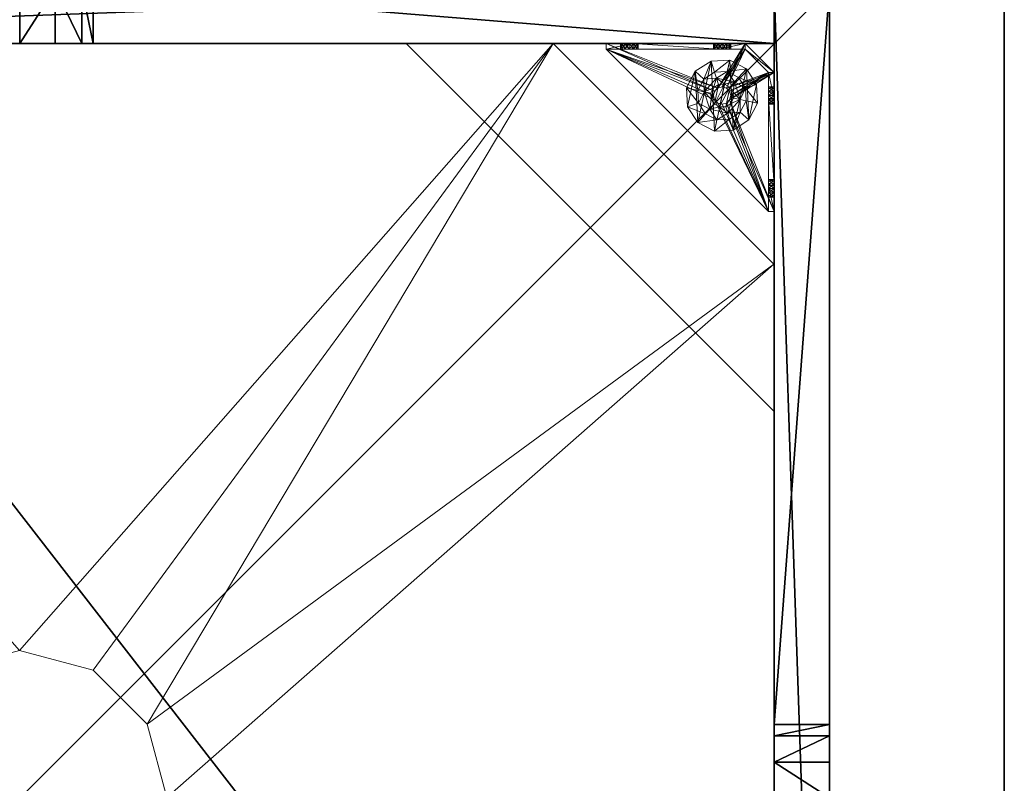
# Model space of a CAD drawing. Extents: x -1 to 133, y 0 to 107.
# Drawn here: x 12 to 26, y 67 to 77 of the extents above; entities that cross this region are included whole.
import ezdxf

# ---------------------------------------------------------------- set-up
doc = ezdxf.new("R2010")
doc.units = 0
doc.header["$LTSCALE"] = 0.3
doc.header["$MEASUREMENT"] = 0
for name, color, linetype in [('A-FURN-ATTRIBUTE-T', 7, 'Continuous'), ('BANC', 5, 'Continuous'), ('COUP-DE-PIED', 1, 'Continuous')]:
    doc.layers.add(name, color=color, linetype=linetype)
doc.layers.add('QUINCAILLERIE-NOIR', color=4, linetype='Continuous', lineweight=13)
doc.styles.add('[quo] Notes', font='ARIALN.TTF')

# ---------------------------------------------------------------- blocks, each defined once
blk = doc.blocks.new('3G-SIT-BM')
at = {"layer": 'BANC'}
mesh = blk.add_polyface(dxfattribs=at)
corners = [(0, -6, 12), (26.75, -6, 12), (0, 0, 12), (26.75, 0, 12), (0, -6, 18), (26.75, -6, 18), (26.75, 0, 3.5), (26.75, -26.75, 18), (26.75, -26.75, 3.5), (0, -26.75, 18), (0, 0, 3.5), (0, -26.75, 3.5)]
mesh.append_faces([[corners[k] for k in face] for face in [(0, 1, 2, 2), (0, 4, 1, 1), (3, 1, 6, 6), (5, 7, 1, 1), (4, 9, 5, 5), (6, 8, 10, 10), (9, 11, 7, 7), (2, 10, 0, 0), (3, 6, 2, 2)]], dxfattribs={"vtx1": -1, "vtx2": -1})
mesh.append_faces([[corners[k] for k in face] for face in [(7, 8, 1, 1), (8, 6, 1, 1), (10, 11, 0, 0), (11, 9, 0, 0)]], dxfattribs={"vtx1": -1, "vtx2": -1, "vtx3": -1})
mesh.append_faces([[corners[k] for k in face] for face in [(1, 3, 2, 2), (4, 5, 1, 1), (9, 7, 5, 5), (8, 11, 10, 10), (11, 8, 7, 7), (9, 4, 0, 0), (6, 10, 2, 2)]], dxfattribs={"vtx2": -1, "vtx3": -1})
at = {"layer": 'COUP-DE-PIED'}
mesh = blk.add_polyface(dxfattribs=at)
corners = [(3.125, -18.625, 2.752), (3.125, -23.625, 2.752), (3.125, -18.625, 3.5), (23.625, -8.125, 2.752), (23.625, -3.125, 2.752), (23.625, -8.125, 3.5), (8.125, -3.125, 2.752), (3.125, -3.125, 2.752), (8.125, -3.125, 3.5), (3.125, -12.377, 3.5), (2.375, -12.531, 3.027), (3.125, -12.531, 3.027), (2.375, -12.377, 3.5), (3.125, -13.375, 2.562), (2.375, -13.375, 2.562), (3.125, -13.857, 2.686), (2.375, -12.893, 2.686), (3.125, -12.893, 2.686), (2.375, -13.857, 2.686), (3.125, -14.373, 3.5), (3.125, -14.219, 3.027), (2.375, -14.373, 3.5), (2.375, -14.219, 3.027), (12.377, -23.625, 3.5), (12.531, -24.375, 3.027), (12.531, -23.625, 3.027), (12.377, -24.375, 3.5), (13.375, -23.625, 2.562), (13.375, -24.375, 2.562), (13.857, -23.625, 2.686), (12.893, -24.375, 2.686), (12.893, -23.625, 2.686), (13.857, -24.375, 2.686), (14.373, -23.625, 3.5), (14.219, -23.625, 3.027), (14.373, -24.375, 3.5), (14.219, -24.375, 3.027), (24.375, -24.375, 3.5), (24.375, -24.375, 0.5), (2.375, -24.375, 0.5), (2.375, -24.375, 3.5), (2.375, -23.625, 3.5), (24.375, -12.377, 3.5), (23.625, -12.531, 3.027), (24.375, -12.531, 3.027), (23.625, -12.377, 3.5), (24.375, -13.375, 2.562), (23.625, -13.375, 2.562), (24.375, -13.857, 2.686), (23.625, -12.893, 2.686), (24.375, -12.893, 2.686), (23.625, -13.857, 2.686), (24.375, -14.373, 3.5), (24.375, -14.219, 3.027), (23.625, -14.373, 3.5), (23.625, -14.219, 3.027), (23.625, -23.625, 3.5), (23.625, -23.625, 0.5), (23.625, -3.125, 0.5), (23.625, -3.125, 3.5), (12.377, -2.375, 3.5), (12.531, -3.125, 3.027), (12.531, -2.375, 3.027), (12.377, -3.125, 3.5), (13.375, -2.375, 2.562), (13.375, -3.125, 2.562), (13.857, -2.375, 2.686), (12.893, -3.125, 2.686), (12.893, -2.375, 2.686), (13.857, -3.125, 2.686), (14.373, -2.375, 3.5), (14.219, -2.375, 3.027), (14.373, -3.125, 3.5), (14.219, -3.125, 3.027), (24.375, -3.125, 3.5), (24.375, -3.125, 0.5), (2.375, -3.125, 0.5), (2.375, -3.125, 3.5), (2.375, -2.375, 3.5), (24.375, -2.375, 3.5), (24.375, -2.375, 0.5), (2.375, -2.375, 0.5), (24.375, -23.625, 3.5), (24.375, -23.625, 0.5), (2.375, -23.625, 0.5), (3.125, -3.125, 3.5), (3.125, -23.625, 3.5), (3.125, -3.125, 0.5), (3.125, -23.625, 0.5), (3.125, -8.125, 2.752), (3.125, -8.125, 3.5), (18.625, -3.125, 2.752), (18.625, -3.125, 3.5), (8.125, -23.625, 2.752), (8.125, -23.625, 3.5), (23.625, -18.625, 3.5), (23.625, -18.625, 2.752), (23.625, -23.625, 2.752), (18.625, -23.625, 3.5), (18.625, -23.625, 2.752)]
mesh.append_faces([[corners[k] for k in face] for face in [(37, 32, 38, 38), (30, 39, 28, 28), (39, 30, 40, 40), (24, 40, 30, 30), (28, 38, 32, 32), (56, 51, 57, 57), (49, 58, 47, 47), (58, 49, 59, 59), (43, 59, 49, 49), (47, 57, 51, 51), (74, 69, 75, 75), (67, 76, 65, 65), (76, 67, 77, 77), (61, 77, 67, 67), (65, 75, 69, 69), (78, 68, 81, 81), (66, 80, 64, 64), (80, 66, 79, 79), (71, 79, 66, 66), (64, 81, 68, 68), (74, 50, 75, 75), (48, 83, 46, 46), (83, 48, 82, 82), (53, 82, 48, 48), (46, 75, 50, 50), (41, 31, 84, 84), (29, 83, 27, 27), (83, 29, 82, 82), (34, 82, 29, 29), (27, 84, 31, 31), (41, 18, 84, 84), (16, 76, 14, 14), (76, 16, 77, 77), (10, 77, 16, 16), (14, 84, 18, 18), (85, 17, 87, 87), (15, 88, 13, 13), (88, 15, 86, 86), (20, 86, 15, 15), (13, 87, 17, 17)]], dxfattribs={"vtx0": -1, "vtx1": -1, "vtx2": -1})
mesh.append_faces([[corners[k] for k in face] for face in [(9, 10, 11, 11), (21, 20, 22, 22), (15, 22, 20, 20), (11, 16, 17, 17), (23, 24, 25, 25), (35, 34, 36, 36), (29, 36, 34, 34), (25, 30, 31, 31), (42, 43, 44, 44), (54, 53, 55, 55), (48, 55, 53, 53), (44, 49, 50, 50), (60, 61, 62, 62), (72, 71, 73, 73), (66, 73, 71, 71), (62, 67, 68, 68)]], dxfattribs={"vtx0": -1, "vtx2": -1})
mesh.append_faces([[corners[k] for k in face] for face in [(0, 1, 2, 2), (3, 4, 5, 5), (6, 7, 8, 8), (13, 14, 15, 15), (14, 13, 16, 16), (10, 16, 11, 11), (19, 20, 21, 21), (18, 22, 15, 15), (27, 28, 29, 29), (28, 27, 30, 30), (24, 30, 25, 25), (33, 34, 35, 35), (32, 36, 29, 29), (35, 36, 37, 37), (26, 40, 24, 24), (23, 41, 26, 26), (35, 37, 33, 33), (46, 47, 48, 48), (47, 46, 49, 49), (43, 49, 44, 44), (52, 53, 54, 54), (51, 55, 48, 48), (54, 55, 56, 56), (45, 59, 43, 43), (64, 65, 66, 66), (65, 64, 67, 67), (61, 67, 62, 62), (70, 71, 72, 72), (69, 73, 66, 66), (72, 73, 74, 74), (63, 77, 61, 61), (60, 78, 63, 63), (72, 74, 70, 70), (80, 79, 75, 75), (78, 81, 77, 77), (81, 80, 76, 76), (60, 62, 78, 78), (70, 79, 71, 71), (42, 74, 45, 45), (54, 56, 52, 52), (58, 59, 75, 75), (56, 57, 82, 82), (57, 58, 83, 83), (42, 44, 74, 74), (52, 82, 53, 53), (83, 82, 38, 38), (41, 84, 40, 40), (84, 83, 39, 39), (23, 25, 41, 41), (33, 82, 34, 34), (21, 22, 41, 41), (12, 77, 10, 10), (9, 85, 12, 12), (21, 41, 19, 19), (76, 77, 87, 87), (41, 84, 86, 86), (84, 76, 88, 88), (9, 11, 85, 85), (19, 86, 20, 20), (89, 6, 90, 90), (7, 89, 85, 85), (91, 3, 92, 92), (4, 91, 59, 59), (93, 0, 94, 94), (1, 93, 86, 86), (95, 56, 96, 96), (98, 95, 99, 99), (56, 98, 97, 97)]], dxfattribs={"vtx1": -1, "vtx2": -1})
mesh.append_faces([[corners[k] for k in face] for face in [(36, 32, 37, 37), (39, 38, 28, 28), (55, 51, 56, 56), (58, 57, 47, 47), (73, 69, 74, 74), (76, 75, 65, 65), (62, 68, 78, 78), (80, 81, 64, 64), (44, 50, 74, 74), (83, 75, 46, 46), (25, 31, 41, 41), (83, 84, 27, 27), (22, 18, 41, 41), (76, 84, 14, 14), (11, 17, 85, 85), (88, 87, 13, 13)]], dxfattribs={"vtx1": -1, "vtx2": -1, "vtx3": -1})
mesh.append_faces([[corners[k] for k in face] for face in [(85, 90, 8, 8), (89, 7, 6, 6), (59, 92, 5, 5), (91, 4, 3, 3), (86, 94, 2, 2), (93, 1, 0, 0), (97, 99, 96, 96), (98, 56, 95, 95)]], dxfattribs={"vtx2": -1})
mesh.append_faces([[corners[k] for k in face] for face in [(9, 12, 10, 10), (13, 17, 16, 16), (14, 18, 15, 15), (23, 26, 24, 24), (27, 31, 30, 30), (28, 32, 29, 29), (41, 40, 26, 26), (42, 45, 43, 43), (46, 50, 49, 49), (47, 51, 48, 48), (60, 63, 61, 61), (64, 68, 67, 67), (65, 69, 66, 66), (78, 77, 63, 63), (74, 79, 70, 70), (79, 74, 75, 75), (81, 76, 77, 77), (80, 75, 76, 76), (74, 59, 45, 45), (56, 82, 52, 52), (59, 74, 75, 75), (57, 83, 82, 82), (58, 75, 83, 83), (37, 82, 33, 33), (82, 37, 38, 38), (84, 39, 40, 40), (83, 38, 39, 39), (85, 77, 12, 12), (41, 86, 19, 19), (77, 85, 87, 87), (84, 88, 86, 86), (76, 87, 88, 88), (7, 85, 8, 8), (6, 8, 90, 90), (89, 90, 85, 85), (4, 59, 5, 5), (3, 5, 92, 92), (91, 92, 59, 59), (1, 86, 2, 2), (0, 2, 94, 94), (93, 94, 86, 86), (56, 97, 96, 96), (95, 96, 99, 99), (98, 99, 97, 97)]], dxfattribs={"vtx2": -1, "vtx3": -1})
at = {"layer": 'QUINCAILLERIE-NOIR'}
mesh = blk.add_polyface(dxfattribs=at)
corners = [(11.645, -12.373, 2.752), (11.645, -12.373, 2.627), (12.377, -11.64, 2.752), (11.377, -13.373, 2.627), (13.377, -11.373, 2.752), (13.377, -11.373, 2.627), (14.377, -11.64, 2.752), (12.377, -11.64, 2.627), (15.11, -12.373, 2.752), (15.11, -12.373, 2.627), (15.377, -13.373, 2.752), (14.377, -11.64, 2.627), (15.11, -14.373, 2.752), (15.11, -14.373, 2.627), (14.377, -15.105, 2.752), (15.377, -13.373, 2.627), (13.377, -15.373, 2.752), (13.377, -15.373, 2.627), (12.377, -15.105, 2.752), (14.377, -15.105, 2.627), (11.645, -14.373, 2.752), (11.645, -14.373, 2.627), (11.377, -13.373, 2.752), (12.377, -15.105, 2.627), (3.13, -20.62, 2.627), (6.13, -23.62, 2.627), (20.625, -23.62, 2.627), (23.625, -20.62, 2.627), (23.625, -6.125, 2.752), (23.625, -6.125, 2.627), (20.625, -3.125, 2.752), (20.625, -3.125, 2.627), (6.13, -3.125, 2.627), (6.13, -3.125, 2.752), (3.13, -6.125, 2.627), (20.625, -23.62, 2.752), (23.625, -20.62, 2.752), (6.13, -23.62, 2.752), (3.13, -20.62, 2.752), (3.13, -6.125, 2.752)]
mesh.append_faces([[corners[k] for k in face] for face in [(21, 24, 3, 3), (24, 23, 25, 25), (19, 26, 17, 17), (26, 19, 27, 27), (9, 29, 15, 15), (29, 11, 31, 31), (7, 32, 5, 5), (32, 7, 34, 34), (17, 25, 23, 23), (3, 34, 1, 1), (5, 31, 11, 11), (0, 39, 22, 22), (39, 2, 33, 33), (6, 30, 4, 4), (30, 6, 28, 28), (12, 36, 10, 10), (36, 14, 35, 35), (18, 37, 16, 16), (37, 18, 38, 38), (4, 33, 2, 2), (16, 35, 14, 14), (10, 28, 8, 8)]], dxfattribs={"vtx0": -1, "vtx1": -1, "vtx2": -1})
mesh.append_faces([[corners[k] for k in face] for face in [(27, 13, 15, 15), (38, 20, 22, 22)]], dxfattribs={"vtx0": -1, "vtx2": -1, "vtx3": -1})
mesh.append_faces([[corners[k] for k in face] for face in [(0, 1, 2, 2), (1, 0, 3, 3), (4, 5, 6, 6), (5, 4, 7, 7), (2, 7, 4, 4), (8, 9, 10, 10), (9, 8, 11, 11), (6, 11, 8, 8), (12, 13, 14, 14), (13, 12, 15, 15), (10, 15, 12, 12), (16, 17, 18, 18), (17, 16, 19, 19), (14, 19, 16, 16), (20, 21, 22, 22), (21, 20, 23, 23), (18, 23, 20, 20), (22, 3, 0, 0), (28, 29, 30, 30), (31, 32, 30, 30), (35, 26, 36, 36), (35, 37, 26, 26), (38, 24, 37, 37), (33, 32, 39, 39), (28, 36, 29, 29), (38, 39, 24, 24)]], dxfattribs={"vtx1": -1, "vtx2": -1})
mesh.append_faces([[corners[k] for k in face] for face in [(21, 23, 24, 24), (19, 13, 27, 27), (9, 11, 29, 29), (7, 1, 34, 34), (29, 27, 15, 15), (26, 25, 17, 17), (24, 34, 3, 3), (32, 31, 5, 5), (0, 2, 39, 39), (6, 8, 28, 28), (12, 14, 36, 36), (18, 20, 38, 38), (30, 33, 4, 4), (39, 38, 22, 22), (37, 35, 16, 16), (36, 28, 10, 10)]], dxfattribs={"vtx1": -1, "vtx2": -1, "vtx3": -1})
mesh.append_faces([[corners[k] for k in face] for face in [(1, 7, 2, 2), (5, 11, 6, 6), (9, 15, 10, 10), (13, 19, 14, 14), (17, 23, 18, 18), (21, 3, 22, 22), (29, 31, 30, 30), (32, 33, 30, 30), (26, 27, 36, 36), (37, 25, 26, 26), (24, 25, 37, 37), (32, 34, 39, 39), (36, 27, 29, 29), (39, 34, 24, 24)]], dxfattribs={"vtx2": -1, "vtx3": -1})
mesh = blk.add_polyface(dxfattribs=at)
corners = [(21.759, -23.546, 0.874), (22.814, -23.546, 0.953), (21.775, -23.546, 0.815), (21.342, -23.546, 0.579), (21.656, -23.546, 0.697), (23.231, -23.546, 0.579), (21.342, -23.546, 1.091), (21.538, -23.546, 0.815), (21.696, -23.546, 1.445), (21.656, -23.546, 0.933), (22.877, -23.546, 1.445), (22.857, -23.546, 1.114), (21.716, -23.546, 0.917), (21.597, -23.546, 0.917), (21.554, -23.546, 0.874), (21.554, -23.546, 0.756), (21.597, -23.546, 0.713), (21.716, -23.546, 0.713), (22.814, -23.546, 1.071), (22.857, -23.546, 0.91), (22.798, -23.546, 1.012), (21.759, -23.546, 0.756), (22.857, -23.019, 0.579), (22.814, -22.975, 0.579), (22.798, -22.916, 0.579), (22.814, -22.857, 0.579), (22.857, -22.814, 0.579), (23.546, -21.342, 0.579), (21.342, -23.546, 0.5), (23.546, -21.342, 0.5), (21.554, -23.625, 0.874), (21.656, -23.625, 0.933), (21.759, -23.625, 0.874), (21.716, -23.625, 0.917), (21.597, -23.625, 0.917), (21.538, -23.625, 0.815), (21.597, -23.625, 0.713), (21.716, -23.625, 0.713), (21.775, -23.625, 0.815), (22.814, -22.857, 0.5), (22.857, -22.814, 0.5), (22.798, -22.916, 0.5), (22.814, -22.975, 0.5), (21.342, -23.625, 0.5), (22.857, -23.019, 0.5)]
mesh.append_faces([[corners[k] for k in face] for face in [(0, 1, 2, 2), (3, 4, 5, 5), (6, 7, 3, 3), (8, 9, 6, 6), (10, 11, 8, 8), (9, 8, 12, 12), (2, 19, 21, 21), (5, 22, 3, 3), (39, 28, 40, 40), (28, 42, 43, 43), (44, 43, 42, 42)]], dxfattribs={"vtx0": -1, "vtx1": -1, "vtx2": -1})
mesh.append_faces([[corners[k] for k in face] for face in [(8, 18, 12, 12)]], dxfattribs={"vtx0": -1, "vtx1": -1, "vtx2": -1, "vtx3": -1})
mesh.append_faces([[corners[k] for k in face] for face in [(3, 25, 26, 26)]], dxfattribs={"vtx0": -1, "vtx2": -1, "vtx3": -1})
mesh.append_faces([[corners[k] for k in face] for face in [(3, 27, 28, 28), (14, 30, 7, 7), (9, 31, 13, 13), (0, 32, 12, 12), (12, 33, 9, 9), (13, 34, 14, 14), (7, 35, 15, 15), (16, 36, 4, 4), (17, 37, 21, 21), (2, 38, 0, 0)]], dxfattribs={"vtx1": -1, "vtx2": -1})
mesh.append_faces([[corners[k] for k in face] for face in [(9, 13, 6, 6), (13, 14, 6, 6), (14, 7, 6, 6), (7, 15, 3, 3), (15, 16, 3, 3), (16, 4, 3, 3), (4, 17, 5, 5), (11, 18, 8, 8), (1, 19, 2, 2), (0, 12, 20, 20), (22, 23, 3, 3), (23, 24, 3, 3), (24, 25, 3, 3), (39, 41, 28, 28), (41, 42, 28, 28)]], dxfattribs={"vtx1": -1, "vtx2": -1, "vtx3": -1})
mesh.append_faces([[corners[k] for k in face] for face in [(27, 29, 28, 28)]], dxfattribs={"vtx2": -1, "vtx3": -1})
mesh = blk.add_polyface(dxfattribs=at)
corners = [(23.019, -22.975, 0.579), (23.019, -22.975, 0.5), (22.975, -23.019, 0.579), (23.034, -22.916, 0.5), (22.916, -23.034, 0.579), (22.916, -23.034, 0.5), (22.857, -23.019, 0.579), (22.975, -23.019, 0.5), (22.814, -22.975, 0.579), (22.814, -22.975, 0.5), (22.798, -22.916, 0.579), (22.857, -23.019, 0.5), (22.814, -22.857, 0.579), (22.814, -22.857, 0.5), (22.857, -22.814, 0.579), (22.798, -22.916, 0.5), (22.916, -22.798, 0.579), (22.916, -22.798, 0.5), (22.975, -22.814, 0.579), (22.857, -22.814, 0.5), (23.019, -22.857, 0.579), (23.019, -22.857, 0.5), (23.034, -22.916, 0.579), (22.975, -22.814, 0.5), (23.231, -23.546, 0.579), (22.857, -23.546, 0.91), (22.916, -23.546, 0.894), (22.975, -23.546, 0.91), (23.019, -23.546, 0.953), (22.975, -23.546, 1.114), (22.916, -23.546, 1.13), (22.877, -23.546, 1.445), (22.857, -23.546, 1.114), (22.798, -23.546, 1.012), (21.716, -23.546, 0.917), (22.814, -23.546, 1.071), (23.231, -23.546, 1.091), (23.019, -23.546, 1.071), (23.546, -21.342, 0.579), (21.342, -23.546, 0.579), (23.231, -23.625, 0.5), (21.342, -23.625, 0.5), (21.342, -23.546, 0.5), (23.546, -21.342, 0.5)]
mesh.append_faces([[corners[k] for k in face] for face in [(33, 34, 35, 35), (29, 36, 37, 37), (16, 38, 14, 14), (1, 40, 7, 7), (5, 40, 11, 11), (19, 43, 17, 17)]], dxfattribs={"vtx0": -1, "vtx1": -1, "vtx2": -1})
mesh.append_faces([[corners[k] for k in face] for face in [(24, 25, 26, 26), (24, 26, 27, 27), (24, 27, 28, 28)]], dxfattribs={"vtx0": -1, "vtx2": -1, "vtx3": -1})
mesh.append_faces([[corners[k] for k in face] for face in [(0, 1, 2, 2), (1, 0, 3, 3), (4, 5, 6, 6), (5, 4, 7, 7), (2, 7, 4, 4), (8, 9, 10, 10), (9, 8, 11, 11), (6, 11, 8, 8), (12, 13, 14, 14), (13, 12, 15, 15), (10, 15, 12, 12), (16, 17, 18, 18), (17, 16, 19, 19), (14, 19, 16, 16), (20, 21, 22, 22), (21, 20, 23, 23), (18, 23, 20, 20), (22, 3, 0, 0)]], dxfattribs={"vtx1": -1, "vtx2": -1})
mesh.append_faces([[corners[k] for k in face] for face in [(29, 30, 31, 31), (30, 32, 31, 31), (4, 6, 24, 24), (38, 39, 14, 14), (40, 41, 11, 11), (42, 43, 19, 19)]], dxfattribs={"vtx1": -1, "vtx2": -1, "vtx3": -1})
mesh.append_faces([[corners[k] for k in face] for face in [(1, 7, 2, 2), (5, 11, 6, 6), (9, 15, 10, 10), (13, 19, 14, 14), (17, 23, 18, 18), (21, 3, 22, 22)]], dxfattribs={"vtx2": -1, "vtx3": -1})
mesh = blk.add_polyface(dxfattribs=at)
corners = [(23.625, -22.857, 0.91), (23.625, -23.231, 0.5), (23.625, -21.759, 0.756), (23.625, -22.814, 0.953), (23.625, -21.716, 0.713), (23.625, -22.798, 1.012), (23.625, -21.759, 0.874), (23.625, -22.814, 1.071), (23.625, -21.775, 0.815), (23.625, -21.716, 0.917), (23.625, -21.696, 1.445), (23.546, -21.696, 1.445), (23.546, -22.877, 1.445), (23.625, -22.877, 1.445), (23.625, -21.342, 0.5), (23.625, -21.656, 0.933), (23.546, -21.716, 0.713), (23.546, -21.775, 0.815), (23.546, -21.759, 0.756), (23.546, -21.716, 0.917), (23.546, -21.759, 0.874), (23.546, -23.231, 0.579), (23.546, -21.656, 0.697), (23.546, -21.342, 0.579), (23.546, -22.798, 1.012), (23.546, -22.814, 0.953), (23.546, -22.857, 0.91), (23.546, -22.814, 1.071), (23.546, -22.857, 1.114), (23.019, -22.857, 0.579), (22.975, -22.814, 0.579), (22.916, -22.798, 0.579), (22.975, -22.814, 0.5), (23.019, -22.857, 0.5), (23.546, -21.342, 0.5), (22.916, -22.798, 0.5)]
mesh.append_faces([[corners[k] for k in face] for face in [(0, 2, 3, 3), (2, 1, 4, 4), (5, 6, 7, 7), (6, 5, 8, 8), (3, 8, 5, 5), (15, 10, 9, 9), (21, 22, 23, 23), (20, 24, 19, 19), (24, 20, 25, 25), (18, 26, 17, 17), (17, 25, 20, 20), (28, 11, 27, 27), (29, 23, 30, 30), (32, 14, 33, 33), (14, 32, 34, 34)]], dxfattribs={"vtx0": -1, "vtx1": -1, "vtx2": -1})
mesh.append_faces([[corners[k] for k in face] for face in [(0, 1, 2, 2), (7, 9, 10, 10), (19, 27, 11, 11)]], dxfattribs={"vtx0": -1, "vtx1": -1, "vtx2": -1, "vtx3": -1})
mesh.append_faces([[corners[k] for k in face] for face in [(7, 10, 13, 13), (21, 16, 22, 22), (29, 21, 23, 23)]], dxfattribs={"vtx0": -1, "vtx2": -1, "vtx3": -1})
mesh.append_faces([[corners[k] for k in face] for face in [(4, 16, 2, 2), (17, 8, 18, 18), (8, 17, 6, 6), (19, 9, 20, 20), (20, 6, 17, 17), (18, 2, 16, 16)]], dxfattribs={"vtx1": -1, "vtx2": -1})
mesh.append_faces([[corners[k] for k in face] for face in [(2, 8, 3, 3), (6, 9, 7, 7), (1, 14, 4, 4), (18, 16, 21, 21), (26, 25, 17, 17), (24, 27, 19, 19), (31, 30, 23, 23), (32, 35, 34, 34), (14, 1, 33, 33)]], dxfattribs={"vtx1": -1, "vtx2": -1, "vtx3": -1})
mesh.append_faces([[corners[k] for k in face] for face in [(10, 11, 12, 12), (9, 6, 20, 20), (8, 2, 18, 18)]], dxfattribs={"vtx2": -1, "vtx3": -1})
mesh = blk.add_polyface(dxfattribs=at)
corners = [(23.625, -21.597, 0.917), (23.625, -21.342, 1.091), (23.625, -21.656, 0.933), (23.625, -21.554, 0.874), (23.625, -21.538, 0.815), (23.625, -21.597, 0.713), (23.625, -21.656, 0.697), (23.625, -21.342, 0.5), (23.625, -21.554, 0.756), (23.625, -21.696, 1.445), (23.625, -21.716, 0.713), (23.546, -21.696, 1.445), (23.546, -21.342, 1.091), (23.546, -21.716, 0.713), (23.546, -21.656, 0.697), (23.625, -21.716, 0.917), (23.546, -21.716, 0.917), (23.546, -21.597, 0.917), (23.546, -21.656, 0.933), (23.546, -21.538, 0.815), (23.546, -21.554, 0.874), (23.546, -21.597, 0.713), (23.546, -21.554, 0.756), (23.546, -21.342, 0.579), (23.546, -21.342, 0.5)]
mesh.append_faces([[corners[k] for k in face] for face in [(0, 1, 2, 2), (5, 7, 8, 8), (1, 4, 7, 7), (12, 18, 11, 11), (23, 19, 12, 12)]], dxfattribs={"vtx0": -1, "vtx1": -1, "vtx2": -1})
mesh.append_faces([[corners[k] for k in face] for face in [(7, 6, 10, 10)]], dxfattribs={"vtx0": -1, "vtx2": -1, "vtx3": -1})
mesh.append_faces([[corners[k] for k in face] for face in [(11, 9, 12, 12), (13, 10, 14, 14), (15, 16, 2, 2), (17, 0, 18, 18), (0, 17, 3, 3), (19, 4, 20, 20), (4, 19, 8, 8), (21, 5, 22, 22), (5, 21, 6, 6), (22, 8, 19, 19), (20, 3, 17, 17), (18, 2, 16, 16), (14, 6, 21, 21), (12, 1, 23, 23)]], dxfattribs={"vtx1": -1, "vtx2": -1})
mesh.append_faces([[corners[k] for k in face] for face in [(0, 3, 1, 1), (3, 4, 1, 1), (5, 6, 7, 7), (4, 8, 7, 7), (1, 9, 2, 2), (14, 21, 23, 23), (21, 22, 23, 23), (22, 19, 23, 23), (19, 20, 12, 12), (20, 17, 12, 12), (17, 18, 12, 12), (18, 16, 11, 11), (1, 7, 23, 23)]], dxfattribs={"vtx1": -1, "vtx2": -1, "vtx3": -1})
mesh.append_faces([[corners[k] for k in face] for face in [(9, 1, 12, 12), (5, 8, 22, 22), (4, 3, 20, 20), (0, 2, 18, 18), (10, 6, 14, 14), (7, 24, 23, 23)]], dxfattribs={"vtx2": -1, "vtx3": -1})
mesh = blk.add_polyface(dxfattribs=at)
corners = [(23.546, -23.231, 1.091), (23.625, -23.231, 1.091), (23.546, -22.877, 1.445), (23.625, -22.877, 1.445), (23.625, -21.696, 1.445), (23.625, -22.975, 1.114), (23.625, -22.916, 1.13), (23.625, -22.857, 1.114), (23.625, -22.814, 1.071), (23.625, -23.019, 0.953), (23.625, -23.231, 0.579), (23.625, -22.975, 0.91), (23.546, -22.975, 0.91), (23.546, -22.916, 0.894), (23.546, -23.034, 1.012), (23.625, -23.034, 1.012), (23.546, -23.019, 0.953), (23.625, -23.019, 1.071), (23.546, -22.975, 1.114), (23.546, -23.019, 1.071), (23.546, -22.857, 1.114), (23.546, -22.916, 1.13), (23.546, -22.798, 1.012), (23.625, -22.798, 1.012), (23.546, -22.814, 1.071), (23.625, -22.814, 0.953), (23.546, -22.857, 0.91), (23.625, -22.857, 0.91), (23.546, -22.814, 0.953), (23.625, -22.916, 0.894), (23.546, -21.696, 1.445), (23.546, -21.759, 0.756), (23.546, -23.231, 0.579), (23.019, -22.975, 0.579), (23.034, -22.916, 0.579), (23.625, -23.231, 0.5), (23.034, -22.916, 0.5), (23.019, -22.857, 0.5)]
mesh.append_faces([[corners[k] for k in face] for face in [(1, 5, 3, 3), (8, 3, 7, 7), (9, 10, 11, 11), (30, 20, 2, 2), (26, 32, 13, 13), (33, 32, 34, 34)]], dxfattribs={"vtx0": -1, "vtx1": -1, "vtx2": -1})
mesh.append_faces([[corners[k] for k in face] for face in [(26, 31, 32, 32)]], dxfattribs={"vtx0": -1, "vtx1": -1, "vtx2": -1, "vtx3": -1})
mesh.append_faces([[corners[k] for k in face] for face in [(35, 36, 37, 37)]], dxfattribs={"vtx0": -1, "vtx2": -1, "vtx3": -1})
mesh.append_faces([[corners[k] for k in face] for face in [(0, 1, 2, 2), (3, 4, 2, 2), (12, 11, 13, 13), (11, 12, 9, 9), (14, 15, 16, 16), (15, 14, 17, 17), (18, 5, 19, 19), (5, 18, 6, 6), (20, 7, 21, 21), (7, 20, 8, 8), (22, 23, 24, 24), (23, 22, 25, 25), (26, 27, 28, 28), (27, 26, 29, 29), (28, 25, 22, 22), (24, 8, 20, 20), (21, 6, 18, 18), (19, 17, 14, 14), (16, 9, 12, 12), (13, 29, 26, 26)]], dxfattribs={"vtx1": -1, "vtx2": -1})
mesh.append_faces([[corners[k] for k in face] for face in [(5, 6, 3, 3), (6, 7, 3, 3), (20, 21, 2, 2), (21, 18, 2, 2)]], dxfattribs={"vtx1": -1, "vtx2": -1, "vtx3": -1})
mesh.append_faces([[corners[k] for k in face] for face in [(1, 3, 2, 2), (27, 25, 28, 28), (23, 8, 24, 24), (7, 6, 21, 21), (5, 17, 19, 19), (15, 9, 16, 16), (11, 29, 13, 13)]], dxfattribs={"vtx2": -1, "vtx3": -1})
mesh = blk.add_polyface(dxfattribs=at)
corners = [(22.868, -22.766, 1.969), (22.868, -22.766, 0.63), (22.8, -22.811, 1.969), (22.95, -22.762, 0.63), (22.762, -22.883, 1.969), (22.762, -22.883, 0.63), (22.766, -22.965, 1.969), (22.8, -22.811, 0.63), (22.811, -23.033, 1.969), (22.811, -23.033, 0.63), (22.883, -23.07, 1.969), (22.766, -22.965, 0.63), (22.965, -23.066, 1.969), (22.965, -23.066, 0.63), (23.033, -23.022, 1.969), (22.883, -23.07, 0.63), (23.07, -22.95, 1.969), (23.07, -22.95, 0.63), (23.066, -22.868, 1.969), (23.033, -23.022, 0.63), (23.022, -22.8, 1.969), (23.022, -22.8, 0.63), (22.95, -22.762, 1.969), (23.066, -22.868, 0.63), (22.731, -22.748, 0.63), (22.969, -22.672, 0.63), (22.731, -22.748, 0.394), (22.969, -22.672, 0.394), (23.154, -22.84, 0.63), (23.154, -22.84, 0.394), (23.102, -23.084, 0.63), (23.102, -23.084, 0.394), (22.864, -23.161, 0.63), (22.864, -23.161, 0.394), (22.678, -22.993, 0.63), (22.678, -22.993, 0.394), (23.247, -22.552, 0.118), (23.141, -22.668, 0.394), (23.385, -22.766, 0.118), (22.987, -22.589, 0.394), (23.397, -23.02, 0.118), (23.243, -22.987, 0.394), (23.281, -23.247, 0.118), (23.235, -22.814, 0.394), (23.067, -23.385, 0.118), (23.019, -23.235, 0.394), (22.813, -23.397, 0.118), (23.164, -23.141, 0.394), (22.586, -23.281, 0.118), (22.692, -23.164, 0.394), (22.448, -23.067, 0.118), (22.846, -23.243, 0.394), (22.435, -22.813, 0.118), (22.589, -22.846, 0.394), (22.552, -22.586, 0.118), (22.598, -23.019, 0.394), (22.766, -22.448, 0.118), (22.814, -22.598, 0.394), (23.02, -22.435, 0.118), (22.668, -22.692, 0.394), (22.766, -22.448), (23.02, -22.435), (22.435, -22.813), (22.552, -22.586), (22.586, -23.281), (22.448, -23.067), (23.067, -23.385), (22.813, -23.397), (23.397, -23.02), (23.281, -23.247), (23.247, -22.552), (23.385, -22.766)]
mesh.append_faces([[corners[k] for k in face] for face in [(20, 0, 18, 18), (4, 16, 2, 2), (16, 4, 14, 14), (8, 12, 6, 6), (6, 14, 4, 4), (2, 18, 0, 0), (1, 24, 7, 7), (23, 28, 21, 21), (28, 17, 30, 30), (15, 32, 13, 13), (32, 9, 34, 34), (7, 24, 5, 5), (5, 34, 11, 11), (27, 57, 26, 26), (29, 37, 27, 27), (31, 41, 29, 29), (33, 45, 31, 31), (35, 49, 33, 33), (26, 53, 35, 35), (60, 70, 63, 63), (68, 62, 71, 71), (62, 68, 65, 65), (66, 64, 69, 69), (69, 65, 68, 68), (71, 63, 70, 70)]], dxfattribs={"vtx0": -1, "vtx1": -1, "vtx2": -1})
mesh.append_faces([[corners[k] for k in face] for face in [(1, 25, 24, 24), (25, 3, 21, 21), (30, 19, 13, 13), (27, 39, 57, 57)]], dxfattribs={"vtx0": -1, "vtx2": -1, "vtx3": -1})
mesh.append_faces([[corners[k] for k in face] for face in [(0, 1, 2, 2), (1, 0, 3, 3), (4, 5, 6, 6), (5, 4, 7, 7), (2, 7, 4, 4), (8, 9, 10, 10), (9, 8, 11, 11), (6, 11, 8, 8), (12, 13, 14, 14), (13, 12, 15, 15), (10, 15, 12, 12), (16, 17, 18, 18), (17, 16, 19, 19), (14, 19, 16, 16), (20, 21, 22, 22), (21, 20, 23, 23), (18, 23, 20, 20), (22, 3, 0, 0), (22, 0, 20, 20), (24, 25, 26, 26), (25, 28, 27, 27), (28, 30, 29, 29), (30, 32, 31, 31), (32, 34, 33, 33), (34, 24, 35, 35), (36, 37, 38, 38), (37, 36, 39, 39), (40, 41, 42, 42), (41, 40, 43, 43), (38, 43, 40, 40), (44, 45, 46, 46), (45, 44, 47, 47), (42, 47, 44, 44), (48, 49, 50, 50), (49, 48, 51, 51), (46, 51, 48, 48), (52, 53, 54, 54), (53, 52, 55, 55), (50, 55, 52, 52), (56, 57, 58, 58), (57, 56, 59, 59), (54, 59, 56, 56), (58, 39, 36, 36), (60, 56, 61, 61), (56, 60, 54, 54), (62, 52, 63, 63), (52, 62, 50, 50), (64, 48, 65, 65), (48, 64, 46, 46), (66, 44, 67, 67), (44, 66, 42, 42), (68, 40, 69, 69), (40, 68, 38, 38), (70, 36, 71, 71), (36, 70, 58, 58), (71, 38, 68, 68), (69, 42, 66, 66), (67, 46, 64, 64), (65, 50, 62, 62), (63, 54, 60, 60), (61, 58, 70, 70), (61, 70, 60, 60)]], dxfattribs={"vtx1": -1, "vtx2": -1})
mesh.append_faces([[corners[k] for k in face] for face in [(12, 14, 6, 6), (16, 18, 2, 2), (1, 3, 25, 25), (23, 17, 28, 28), (17, 19, 30, 30), (15, 9, 32, 32), (9, 11, 34, 34), (24, 34, 5, 5), (32, 30, 13, 13), (28, 25, 21, 21), (37, 39, 27, 27), (57, 59, 26, 26), (59, 53, 26, 26), (53, 55, 35, 35), (55, 49, 35, 35), (49, 51, 33, 33), (51, 45, 33, 33), (45, 47, 31, 31), (47, 41, 31, 31), (41, 43, 29, 29), (43, 37, 29, 29), (64, 65, 69, 69), (62, 63, 71, 71)]], dxfattribs={"vtx1": -1, "vtx2": -1, "vtx3": -1})
mesh.append_faces([[corners[k] for k in face] for face in [(1, 7, 2, 2), (5, 11, 6, 6), (9, 15, 10, 10), (13, 19, 14, 14), (17, 23, 18, 18), (21, 3, 22, 22), (8, 10, 12, 12), (25, 27, 26, 26), (28, 29, 27, 27), (30, 31, 29, 29), (32, 33, 31, 31), (34, 35, 33, 33), (24, 26, 35, 35), (37, 43, 38, 38), (41, 47, 42, 42), (45, 51, 46, 46), (49, 55, 50, 50), (53, 59, 54, 54), (57, 39, 58, 58), (36, 38, 71, 71), (40, 42, 69, 69), (44, 46, 67, 67), (48, 50, 65, 65), (52, 54, 63, 63), (56, 58, 61, 61), (66, 67, 64, 64)]], dxfattribs={"vtx2": -1, "vtx3": -1})
mesh = blk.add_polyface(dxfattribs=at)
corners = [(23.625, -22.857, 0.91), (23.625, -22.916, 0.894), (23.625, -23.231, 0.579), (23.625, -23.231, 0.5), (23.625, -22.975, 0.91), (23.625, -23.034, 1.012), (23.625, -23.231, 1.091), (23.625, -23.019, 0.953), (23.625, -23.019, 1.071), (23.625, -22.975, 1.114), (23.546, -23.231, 1.091), (23.546, -23.231, 0.579), (23.546, -22.877, 1.445), (23.546, -22.975, 1.114), (23.546, -23.019, 0.953), (23.546, -22.975, 0.91), (23.546, -22.916, 0.894), (23.546, -23.019, 1.071), (23.546, -23.034, 1.012), (23.019, -22.857, 0.579), (23.034, -22.916, 0.579), (22.877, -23.625, 1.445), (23.231, -23.625, 1.091), (23.231, -23.546, 1.091), (23.231, -23.546, 0.579), (23.019, -23.546, 0.953), (23.034, -23.546, 1.012), (23.019, -23.546, 1.071), (22.975, -23.019, 0.579), (23.019, -22.975, 0.579), (22.916, -23.034, 0.579), (23.231, -23.625, 0.579), (23.231, -23.625, 0.5), (23.019, -22.975, 0.5), (23.034, -22.916, 0.5), (22.916, -23.034, 0.5), (22.975, -23.019, 0.5), (22.975, -23.625, 1.114), (23.019, -23.625, 0.953), (23.019, -23.625, 1.071), (23.034, -23.625, 1.012), (22.975, -23.625, 0.91), (22.916, -23.625, 0.894)]
mesh.append_faces([[corners[k] for k in face] for face in [(5, 6, 7, 7), (12, 13, 10, 10), (10, 14, 11, 11), (15, 11, 14, 14), (24, 25, 23, 23), (28, 24, 29, 29), (31, 11, 24, 24), (21, 37, 22, 22), (22, 38, 31, 31)]], dxfattribs={"vtx0": -1, "vtx1": -1, "vtx2": -1})
mesh.append_faces([[corners[k] for k in face] for face in [(29, 24, 11, 11)]], dxfattribs={"vtx0": -1, "vtx1": -1, "vtx2": -1, "vtx3": -1})
mesh.append_faces([[corners[k] for k in face] for face in [(0, 2, 3, 3), (33, 3, 32, 32), (22, 40, 38, 38)]], dxfattribs={"vtx0": -1, "vtx2": -1, "vtx3": -1})
mesh.append_faces([[corners[k] for k in face] for face in [(6, 10, 2, 2), (2, 11, 31, 31), (2, 31, 3, 3), (23, 22, 24, 24)]], dxfattribs={"vtx1": -1, "vtx2": -1})
mesh.append_faces([[corners[k] for k in face] for face in [(0, 1, 2, 2), (1, 4, 2, 2), (5, 8, 6, 6), (8, 9, 6, 6), (6, 2, 7, 7), (15, 16, 11, 11), (13, 17, 10, 10), (17, 18, 10, 10), (18, 14, 10, 10), (19, 20, 11, 11), (25, 26, 23, 23), (26, 27, 23, 23), (28, 30, 24, 24), (33, 34, 3, 3), (35, 36, 32, 32), (39, 40, 22, 22), (38, 41, 31, 31), (41, 42, 31, 31)]], dxfattribs={"vtx1": -1, "vtx2": -1, "vtx3": -1})
mesh.append_faces([[corners[k] for k in face] for face in [(10, 11, 2, 2), (21, 22, 23, 23), (31, 32, 3, 3), (22, 31, 24, 24)]], dxfattribs={"vtx2": -1, "vtx3": -1})
mesh = blk.add_polyface(dxfattribs=at)
corners = [(22.877, -23.625, 1.445), (22.877, -23.546, 1.445), (21.696, -23.625, 1.445), (21.696, -23.546, 1.445), (21.342, -23.546, 1.091), (21.342, -23.625, 1.091), (21.342, -23.546, 0.579), (21.342, -23.546, 0.5), (21.342, -23.625, 0.5), (21.759, -23.546, 0.756), (21.759, -23.625, 0.756), (21.775, -23.546, 0.815), (21.716, -23.625, 0.713), (21.656, -23.546, 0.697), (21.656, -23.625, 0.697), (21.716, -23.546, 0.713), (21.597, -23.625, 0.713), (21.554, -23.546, 0.756), (21.554, -23.625, 0.756), (21.597, -23.546, 0.713), (21.538, -23.625, 0.815), (21.554, -23.625, 0.874), (21.554, -23.546, 0.874), (21.597, -23.625, 0.917), (21.656, -23.625, 0.933), (21.656, -23.546, 0.933), (21.716, -23.625, 0.917), (21.759, -23.625, 0.874), (21.759, -23.546, 0.874), (21.775, -23.625, 0.815), (21.716, -23.546, 0.917), (21.597, -23.546, 0.917), (21.538, -23.546, 0.815), (23.231, -23.625, 0.5), (23.231, -23.625, 0.579), (22.814, -23.625, 0.953), (22.814, -23.625, 1.071), (22.857, -23.625, 0.91), (22.798, -23.625, 1.012)]
mesh.append_faces([[corners[k] for k in face] for face in [(5, 24, 2, 2), (8, 20, 5, 5), (33, 12, 8, 8), (29, 35, 27, 27), (26, 2, 24, 24), (12, 34, 10, 10)]], dxfattribs={"vtx0": -1, "vtx1": -1, "vtx2": -1})
mesh.append_faces([[corners[k] for k in face] for face in [(26, 36, 2, 2)]], dxfattribs={"vtx0": -1, "vtx1": -1, "vtx2": -1, "vtx3": -1})
mesh.append_faces([[corners[k] for k in face] for face in [(0, 1, 2, 2), (4, 5, 3, 3), (4, 6, 5, 5), (7, 8, 6, 6), (9, 10, 11, 11), (10, 9, 12, 12), (13, 14, 15, 15), (14, 13, 16, 16), (17, 18, 19, 19), (18, 17, 20, 20), (21, 22, 23, 23), (24, 25, 26, 26), (27, 28, 29, 29)]], dxfattribs={"vtx1": -1, "vtx2": -1})
mesh.append_faces([[corners[k] for k in face] for face in [(8, 5, 6, 6), (33, 34, 12, 12), (29, 10, 37, 37), (12, 14, 8, 8), (14, 16, 8, 8), (16, 18, 8, 8), (18, 20, 8, 8), (20, 21, 5, 5), (21, 23, 5, 5), (23, 24, 5, 5), (26, 27, 38, 38)]], dxfattribs={"vtx1": -1, "vtx2": -1, "vtx3": -1})
mesh.append_faces([[corners[k] for k in face] for face in [(1, 3, 2, 2), (5, 2, 3, 3), (27, 26, 30, 30), (24, 23, 31, 31), (21, 20, 32, 32), (18, 16, 19, 19), (14, 12, 15, 15), (10, 29, 11, 11)]], dxfattribs={"vtx2": -1, "vtx3": -1})
mesh = blk.add_polyface(dxfattribs=at)
corners = [(22.814, -23.546, 0.953), (21.759, -23.546, 0.874), (22.798, -23.546, 1.012), (22.877, -23.546, 1.445), (22.877, -23.625, 1.445), (23.231, -23.546, 1.091), (22.975, -23.546, 1.114), (21.716, -23.546, 0.713), (21.759, -23.546, 0.756), (23.231, -23.546, 0.579), (22.857, -23.546, 0.91), (23.019, -23.546, 0.953), (23.019, -23.625, 0.953), (23.034, -23.546, 1.012), (22.975, -23.625, 0.91), (22.916, -23.546, 0.894), (22.916, -23.625, 0.894), (22.975, -23.546, 0.91), (22.857, -23.625, 0.91), (22.814, -23.625, 0.953), (22.798, -23.625, 1.012), (22.814, -23.546, 1.071), (22.814, -23.625, 1.071), (22.857, -23.625, 1.114), (22.916, -23.546, 1.13), (22.916, -23.625, 1.13), (22.857, -23.546, 1.114), (22.975, -23.625, 1.114), (23.019, -23.546, 1.071), (23.019, -23.625, 1.071), (23.034, -23.625, 1.012), (21.696, -23.625, 1.445), (23.231, -23.625, 1.091), (23.231, -23.625, 0.579), (21.775, -23.625, 0.815), (21.716, -23.625, 0.917), (21.759, -23.625, 0.756), (21.759, -23.625, 0.874)]
mesh.append_faces([[corners[k] for k in face] for face in [(0, 1, 2, 2), (5, 6, 3, 3), (31, 23, 4, 4), (29, 32, 27, 27), (19, 34, 18, 18), (22, 35, 20, 20), (20, 37, 19, 19), (23, 31, 22, 22)]], dxfattribs={"vtx0": -1, "vtx1": -1, "vtx2": -1})
mesh.append_faces([[corners[k] for k in face] for face in [(9, 8, 10, 10), (18, 36, 33, 33)]], dxfattribs={"vtx0": -1, "vtx1": -1, "vtx2": -1, "vtx3": -1})
mesh.append_faces([[corners[k] for k in face] for face in [(3, 4, 5, 5), (11, 12, 13, 13), (12, 11, 14, 14), (15, 16, 17, 17), (16, 15, 18, 18), (0, 19, 10, 10), (19, 0, 20, 20), (21, 22, 2, 2), (22, 21, 23, 23), (24, 25, 26, 26), (25, 24, 27, 27), (28, 29, 6, 6), (29, 28, 30, 30), (6, 27, 24, 24), (26, 23, 21, 21), (2, 20, 0, 0), (10, 18, 15, 15), (17, 14, 11, 11), (13, 30, 28, 28)]], dxfattribs={"vtx1": -1, "vtx2": -1})
mesh.append_faces([[corners[k] for k in face] for face in [(7, 8, 9, 9), (16, 18, 33, 33), (23, 25, 4, 4), (25, 27, 4, 4)]], dxfattribs={"vtx1": -1, "vtx2": -1, "vtx3": -1})
mesh.append_faces([[corners[k] for k in face] for face in [(29, 27, 6, 6), (25, 23, 26, 26), (22, 20, 2, 2), (19, 18, 10, 10), (16, 14, 17, 17), (12, 30, 13, 13)]], dxfattribs={"vtx2": -1, "vtx3": -1})
blk = doc.blocks.new('3_SITBM_____XI_____XO_____BACK_____MEDIUMBACK')
blk.add_blockref('3G-SIT-BM', (0, 0))
at = {"layer": 'A-FURN-ATTRIBUTE-T', "style": '[quo] Notes'}
blk.add_attdef('CAPTG', (0, 1), '', height=2.5, dxfattribs=at)
at = {"layer": 'A-FURN-ATTRIBUTE-T', "style": '[quo] Notes', "flags": 1}
for tag in ['CAPPN', 'CAPMG', 'CAPMC', 'CAPQT', 'CAPDH']:
    blk.add_attdef(tag, (0, 0), '', height=0.001, dxfattribs=at)

msp = doc.modelspace()

# ---------------------------------------------------------------- block references
at = {"rotation": 90}
msp.add_blockref('3_SITBM_____XI_____XO_____BACK_____MEDIUMBACK', (-0.875, 53.125), dxfattribs=at)

doc.saveas('drawing.dxf')
